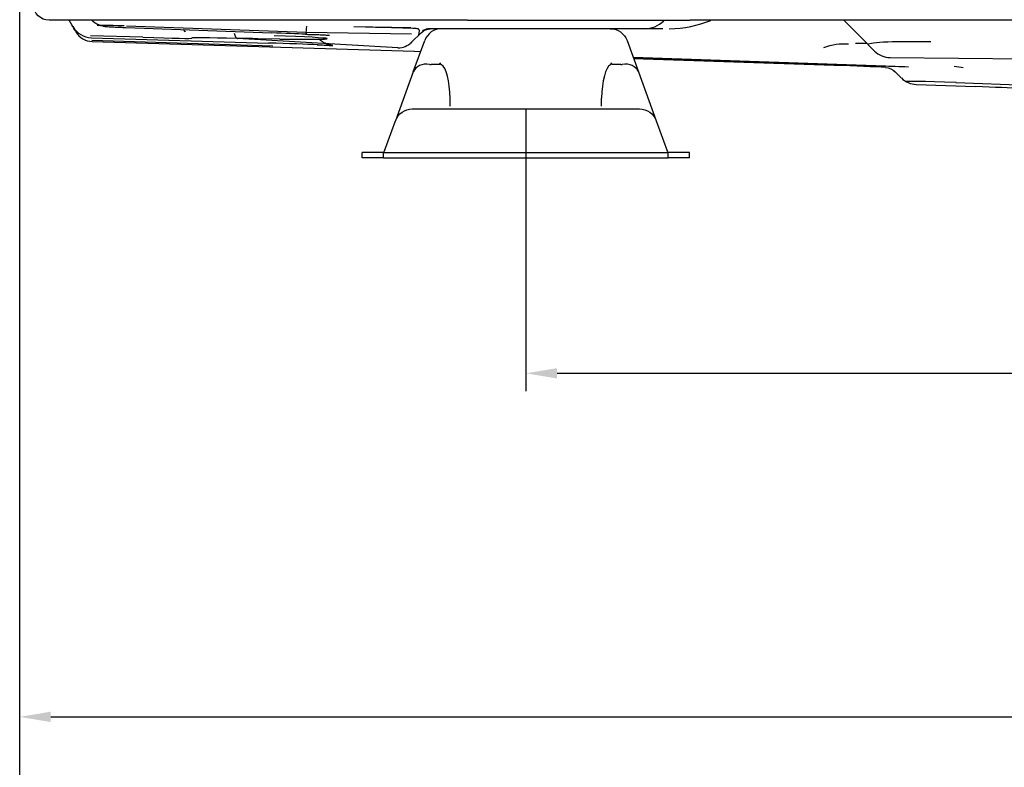
# Model space of a CAD drawing. Units: millimetres. Extents: x -555 to 1147, y -18 to 858.
# Drawn here: x 579 to 690, y 344 to 427 of the extents above; entities that cross this region are included whole.
import ezdxf

# ---------------------------------------------------------------- set-up
doc = ezdxf.new("R2010")
doc.units = ezdxf.units.MM
doc.layers.get('Defpoints').update_dxf_attribs({"linetype": 'CONTINUOUS'})
doc.layers.add('1', color=7, linetype='CONTINUOUS', true_color=0xffffff)
doc.styles.add('kanji', font='simplex.shx', dxfattribs={"bigfont": 'bigfont'})
doc.dimstyles.get("Standard").update_dxf_attribs({"dimtxt": 0.18, "dimasz": 0.18, "dimexe": 0.18, "dimexo": 0.0625, "dimgap": 0.09, "dimtad": 0, "dimtih": 1, "dimtoh": 1, "dimdec": 4, "dimzin": 0, "dimdsep": 46, "dimtxsty": 'Standard', "dimcen": 0.09, "dimadec": 0, "dimazin": 0, "dimtfac": 1, "dimtdec": 4, "dimtofl": 0, "dimtmove": 0, "dimatfit": 3, "dimfxl": 1, "dimtolj": 1, "dimtzin": 0, "dimarcsym": 0})

# ---------------------------------------------------------------- blocks, each defined once
blk = doc.blocks.new('DimnDraft3D2')
at = {"layer": '1', "color": 0, "linetype": 'Continuous', "lineweight": -2, "transparency": 16777216}
for p, q in [((635.8, 417.46), (635.8, 385.79)), ((967.3, 417.46), (967.3, 385.79)), ((639.3, 387.79), (963.8, 387.79))]:
    blk.add_line(p, q, dxfattribs=at)
at = {"layer": '1', "color": 0, "linetype": 'Continuous', "transparency": 16777216}
for points in [[(639.3, 388.37), (639.3, 387.21), (635.8, 387.79)], [(963.8, 388.37), (963.8, 387.21), (967.3, 387.79)]]:
    blk.add_solid(points, dxfattribs=at)
at = {"layer": 'Defpoints', "color": 0, "linetype": 'Continuous', "transparency": 16777216}
for p in [(635.8, 417.46), (967.3, 417.46), (967.3, 387.79)]:
    blk.add_point(p, dxfattribs=at)
at = {"layer": '1', "color": 0, "linetype": 'Continuous', "lineweight": -3, "transparency": 16777216, "insert": (801.55, 403.79), "char_height": 20, "attachment_point": 5, "style": 'kanji'}
blk.add_mtext('\\A1;663', dxfattribs=at)
blk = doc.blocks.new('DimnDraft3D9')
at = {"layer": '1', "color": 0, "linetype": 'Continuous', "lineweight": -2, "transparency": 16777216}
for p, q in [((1024.25, 450.02), (1024.25, 347.23)), ((578.94, 432.63), (578.94, 347.23)), ((582.44, 349.23), (1020.75, 349.23))]:
    blk.add_line(p, q, dxfattribs=at)
at = {"layer": '1', "color": 0, "linetype": 'Continuous', "transparency": 16777216}
for points in [[(582.44, 349.82), (582.44, 348.65), (578.94, 349.23)], [(1020.75, 349.82), (1020.75, 348.65), (1024.25, 349.23)]]:
    blk.add_solid(points, dxfattribs=at)
at = {"layer": 'Defpoints', "color": 0, "linetype": 'Continuous', "transparency": 16777216}
for p in [(1024.25, 450.02), (578.94, 432.63), (1024.25, 349.23)]:
    blk.add_point(p, dxfattribs=at)
at = {"layer": '1', "color": 0, "linetype": 'Continuous', "lineweight": -3, "transparency": 16777216, "insert": (804, 365.23), "char_height": 20, "attachment_point": 5, "style": 'kanji'}
blk.add_mtext('\\A1;890', dxfattribs=at)
blk = doc.blocks.new('*D33')
at = {"layer": '1', "color": 0, "linetype": 'Continuous', "lineweight": -2}
for p, q in [((1056.97, 449.19), (1056.97, 312.65)), ((578.94, 432.11), (578.94, 312.65)), ((582.44, 314.65), (1053.47, 314.65))]:
    blk.add_line(p, q, dxfattribs=at)
at = {"layer": '1', "color": 0, "linetype": 'Continuous'}
for points in [[(582.44, 315.24), (582.44, 314.07), (578.94, 314.65)], [(1053.47, 315.24), (1053.47, 314.07), (1056.97, 314.65)]]:
    blk.add_solid(points, dxfattribs=at)
at = {"layer": 'Defpoints', "color": 0, "linetype": 'Continuous'}
for p in [(1056.97, 449.19), (578.94, 432.11), (1056.97, 314.65)]:
    blk.add_point(p, dxfattribs=at)
at = {"layer": '1', "color": 0, "linetype": 'Continuous', "lineweight": -3, "insert": (816.03, 330.65), "char_height": 20, "attachment_point": 5, "style": 'kanji'}
blk.add_mtext('\\A1;955', dxfattribs=at)

msp = doc.modelspace()

# ---------------------------------------------------------------- linework, layer by layer
at = {"layer": '1', "color": 0, "linetype": 'Continuous'}
for p, q in [((582.71, 427.41), (582.25, 427.41)), ((587.23, 427.41), (582.71, 427.41)), ((584.8, 426.92), (584.51, 427.41)), ((584.93, 426.7), (584.8, 426.92)), ((589.32, 427.41), (587.23, 427.41)), ((587.71, 426.8), (587.71, 426.96)), ((629.24, 427.41), (589.32, 427.41)), ((944.66, 427.41), (654.24, 427.41)), ((673.48, 425.43), (671.5, 427.41)), ((585.04, 426.5), (584.93, 426.7)), ((585.2, 426.23), (585.04, 426.5)), ((585.25, 426.13), (585.2, 426.23)), ((590.86, 426.6), (607.23, 426)), ((590.86, 426.6), (590.86, 426.6)), ((607.23, 425.98), (590.86, 426.58)), ((611.12, 426.03), (590.93, 426.77)), ((597.56, 426.13), (597.33, 426.36)), ((597.58, 426.11), (597.56, 426.13)), ((607.23, 426), (607.23, 426)), ((611.11, 426.01), (611.11, 425.84)), ((622.95, 425.87), (611.12, 426.03)), ((622.88, 426.58), (616.49, 426.67)), ((624.04, 426.02), (622.96, 424.94)), ((649.09, 426.46), (625, 426.46)), ((651.2, 426.46), (649.09, 426.46)), ((592.78, 425.5), (586.89, 425.68)), ((587.02, 425.45), (606.9, 424.85)), ((607.39, 424.52), (587.04, 425.15)), ((587.09, 425.03), (623.24, 423.94)), ((621.41, 424.33), (603.39, 425.35)), ((608.15, 425.31), (605.71, 425.34)), ((622.96, 424.94), (622.87, 424.85)), ((623.15, 421.61), (624.44, 425.14)), ((647.16, 425.14), (648.45, 421.61)), ((674.11, 424.8), (672.81, 424.8)), ((674.96, 423.95), (673.48, 425.43)), ((623.29, 423.94), (623.99, 423.92)), ((626.31, 422.42), (626.15, 422.64)), ((645.29, 422.42), (645.45, 422.64)), ((647.85, 423.25), (678.79, 422.18)), ((678.38, 422.18), (647.85, 423.24)), ((647.9, 423.11), (670.44, 422.36)), ((676.71, 423.22), (729.7, 422.79)), ((623.15, 421.61), (621.16, 416.14)), ((626.15, 422.46), (625.15, 422.46)), ((646.45, 422.46), (645.45, 422.46)), ((648.45, 421.61), (650.44, 416.14)), ((677.7, 421.21), (677.16, 421.75)), ((677.97, 420.94), (677.7, 421.21)), ((684.11, 420.42), (695.31, 420)), ((679.65, 420.21), (686.31, 419.97)), ((686.31, 419.97), (686.31, 419.97)), ((623.04, 417.46), (628.21, 417.46)), ((628.21, 417.46), (643.39, 417.46)), ((643.39, 417.46), (648.56, 417.46)), ((619.93, 412.76), (621.16, 416.14)), ((650.44, 416.14), (651.67, 412.76)), ((617.42, 411.96), (617.42, 412.56)), ((619.82, 412.56), (617.42, 412.56)), ((626.91, 412.56), (644.69, 412.56)), ((654.18, 412.56), (651.78, 412.56)), ((654.18, 411.96), (654.18, 412.56)), ((619.82, 411.96), (617.42, 411.96)), ((626.91, 411.96), (644.69, 411.96)), ((654.18, 411.96), (651.78, 411.96))]:
    msp.add_line(p, q, dxfattribs=at)
at = {"layer": '1', "color": 0, "linetype": 'Continuous', "extrusion": (0, 0, -1)}
for centre, radius, start, end in [((-582.25, 429.16), 1.75, 270, 360), ((-625.1, 424.96), 1.5, 45, 90), ((-645.28, 424.46), 2, 90, 160), ((-623.04, 415.46), 2, 20, 90), ((-648.56, 415.46), 2, 90, 160), ((-619.65, 412.86), 0.3, 200, 238.9178), ((-651.95, 412.86), 0.3, 301.0734, 340)]:
    msp.add_arc(centre, radius, start, end, dxfattribs=at)
at = {"layer": '1', "color": 0, "linetype": 'Continuous'}
for centre, radius, start, end in [((649.09, 429.56), 3.1, 270, 315), ((626.32, 424.46), 2, 90, 160), ((676.73, 425.72), 2.5, 225, 269.5359), ((679.74, 422.71), 2.5, 225, 267.9345)]:
    msp.add_arc(centre, radius, start, end, dxfattribs=at)
for centre, major_axis, ratio, start_param, end_param in [((587.09, 427.95), (2.17, 1.25), 0.999882, 3.141593, 4.158298), ((587.16, 427.23), (-1.91, -1.1), 0.999882, 0, 1.016706), ((595.93, 426.41), (-8.22, 0.39), 0.018455, 5.405172, 6.279034), ((599.69, 425.97), (-14.51, 0.37), 0.017825, 3.808117, 4.16679), ((611.18, 428.51), (0.06, 2.5), 0.024966, 3.163701, 3.92737), ((704.39, 424.71), (-93.28, 1.3), 0.000538, 6.282564, 6.28318), ((587.27, 425.81), (-11.02, 0.41), 0.01097, 2.095056, 3.159658), ((613.84, 424.84), (-15.57, 0.58), 0.01097, 5.452386, 6.290764), ((613.78, 424.9), (-15.37, 0.38), 0.018625, 5.265855, 5.460586), ((599.86, 424.88), (-14.63, 0.35), 0.011053, 3.679165, 4.210432), ((602.63, 425.62), (-10.87, 0.27), 0.018625, 2.103473, 4.24686), ((621.47, 426.42), (-1.48, 1.48), 0.999726, 2.342873, 3.141593), ((689.8, 424.1), (-15.56, 0.59), 0.044387, 5.293547, 6.327797), ((624.45, 429.4), (3.35, 4.98), 0.298094, 3.316864, 3.334167), ((625.03, 420.93), (-1.88, 0.68), 0.746867, 4.996219, 6.250109), ((627.67, 428.17), (2.86, 5.65), 0.294354, 3.245585, 3.320707), ((643.93, 428.17), (-2.86, 5.65), 0.294354, 2.962479, 3.037572), ((646.57, 420.93), (1.88, 0.68), 0.746867, 0.02739, 1.286966), ((626.15, 418.29), (0, 4.17), 0.275945, 4.798732, 6.143079), ((645.45, 418.29), (0, 4.17), 0.275945, 0.140106, 1.481684), ((663.31, 422.41), (-14.54, 0.4), 0.010948, 3.621587, 4.200356), ((690.45, 419.92), (-12.04, 0.59), 0.018869, 5.267661, 6.302285), ((682.62, 419.91), (-10.93, 0.33), 0.016692, 3.764033, 4.368747)]:
    msp.add_ellipse(centre, major_axis=major_axis, ratio=ratio, start_param=start_param, end_param=end_param, dxfattribs=at)
for points, knots in [([(587.04, 427.43), (587.16, 427.32), (587.39, 427.13), (587.76, 426.93), (588.09, 426.81), (588.34, 426.75), (588.51, 426.73), (588.71, 426.71), (588.98, 426.68), (589.5, 426.66), (590.17, 426.63), (590.63, 426.61), (590.86, 426.6)], [0, 0, 0, 0, 0.099603, 0.189856, 0.265186, 0.324284, 0.368676, 0.428989, 0.557931, 0.701456, 0.860018, 1, 1, 1, 1]), ([(629.24, 427.41), (633.4, 427.41), (638.8, 427.41), (644.19, 427.41), (645.41, 427.41)], [0, 0, 0, 0, 0.772692, 1, 1, 1, 1]), ([(611.04, 425.84), (611.23, 425.84), (611.73, 425.82), (612.25, 425.81), (612.5, 425.8), (612.53, 425.8)], [0, 0, 0, 0, 0.32714, 0.930476, 1, 1, 1, 1]), ([(611.1, 425.84), (611.11, 425.84), (611.11, 425.84), (611.11, 425.84), (611.11, 425.84), (611.11, 425.84)], [0, 0, 0, 0, 0.635259, 0.635259, 1, 1, 1, 1]), ([(612.53, 425.8), (612.75, 425.79), (613.18, 425.77), (613.58, 425.74), (613.74, 425.73), (613.76, 425.73), (613.76, 425.73)], [0, 0, 0, 0, 0.30725, 0.65806, 0.920203, 1, 1, 1, 1]), ([(623.76, 425.75), (623.78, 425.8), (623.79, 425.86), (623.82, 426), (623.84, 426.09), (623.84, 426.23), (623.83, 426.27), (623.81, 426.34), (623.8, 426.36), (623.77, 426.4), (623.76, 426.41), (623.66, 426.48), (623.79, 426.53), (616.49, 426.67)], [0, 0, 0, 0, 0.198496, 0.198496, 0.518763, 0.518763, 0.678896, 0.678896, 0.758963, 0.758963, 0.798997, 0.798997, 1, 1, 1, 1]), ([(625, 426.46), (624.92, 426.46), (624.85, 426.45), (624.71, 426.43), (624.65, 426.42), (624.49, 426.37), (624.4, 426.34), (624.27, 426.27), (624.21, 426.24), (624.17, 426.21)], [0, 0, 0, 0, 0.192782, 0.192782, 0.382466, 0.382466, 0.733888, 0.733888, 1, 1, 1, 1]), ([(612.37, 424.66), (612.44, 424.66), (612.81, 424.65), (613.33, 424.62), (613.83, 424.59), (614.08, 424.58), (614.15, 424.57), (614.1, 424.57), (613.94, 424.6), (613.66, 424.67), (613.22, 424.83), (612.84, 425.06), (612.63, 425.22), (612.59, 425.26)], [0, 0, 0, 0, 0.03865, 0.210137, 0.384618, 0.535956, 0.634311, 0.704217, 0.757516, 0.80387, 0.878642, 0.973729, 1, 1, 1, 1]), ([(627.3, 417.77), (627.3, 417.81), (627.3, 417.86), (627.3, 418.1), (627.32, 418.36), (627.3, 418.65)], [0, 0, 0, 0, 0.189015, 0.189015, 1, 1, 1, 1]), ([(644.3, 417.77), (644.3, 417.82), (644.3, 417.88), (644.3, 418.14), (644.29, 418.39), (644.31, 418.66)], [0, 0, 0, 0, 0.246481, 0.246481, 1, 1, 1, 1])]:
    msp.add_open_spline(points, degree=3, knots=knots, dxfattribs=at)
for points, degree in [([(645.42, 427.42), (649.83, 427.43), (654.24, 427.41)], 2), ([(651.9, 426.46), (653.55, 426.45), (655.12, 426.86), (656.58, 427.37)], 3), ([(603.38, 425.35), (603.27, 425.36), (603.16, 425.57), (603.08, 425.93)], 3), ([(603.38, 425.35), (603.39, 425.35), (603.39, 425.35), (603.39, 425.35)], 3), ([(669.25, 424.36), (670.18, 424.68), (671.12, 424.85), (672.04, 424.77)], 3), ([(623.24, 423.94), (623.26, 423.94), (623.29, 423.94)], 2), ([(676.21, 422.13), (676.62, 422.1), (676.99, 421.92), (677.27, 421.64)], 3), ([(684.92, 422.07), (684.59, 422.12), (684.26, 422.18), (683.92, 422.24)], 3), ([(619.82, 411.96), (619.82, 412.16), (619.82, 412.36), (619.82, 412.56)], 3), ([(651.78, 411.96), (651.78, 412.16), (651.78, 412.36), (651.78, 412.56)], 3)]:
    msp.add_open_spline(points, degree=degree, dxfattribs=at)
for points, weights in [([(619.82, 412.56), (620.14, 412.56), (621.47, 412.56), (623.41, 412.56), (625.7, 412.56), (626.91, 412.56)], [1, 0.957508882119, 0.915017764237, 0.915017764237, 0.957508882119, 1]), ([(644.69, 412.56), (645.9, 412.56), (648.19, 412.56), (650.13, 412.56), (651.46, 412.56), (651.78, 412.56)], [1, 0.957508882119, 0.915017764238, 0.915017764238, 0.957508882119, 1]), ([(619.82, 411.96), (620.14, 411.96), (621.47, 411.96), (623.41, 411.96), (625.7, 411.96), (626.91, 411.96)], [1, 0.957508882119, 0.915017764237, 0.915017764237, 0.957508882119, 1]), ([(644.69, 411.96), (645.9, 411.96), (648.19, 411.96), (650.13, 411.96), (651.46, 411.96), (651.78, 411.96)], [1, 0.957508882119, 0.915017764238, 0.915017764238, 0.957508882119, 1])]:
    msp.add_rational_spline(points, weights, degree=2, dxfattribs=at)

# ---------------------------------------------------------------- dimensions: what is measured, and where the dimension line sits
at = {"layer": '1', "color": 0, "linetype": 'Continuous', "lineweight": -3}
for base, p1, p2, text, picture, middle in [((1024.25, 349.23), (578.94, 432.63), (1024.25, 450.02), '890', 'DimnDraft3D9', (804, 349.23)), ((1056.97, 314.65), (578.94, 432.11), (1056.97, 449.19), '955', '*D33', (816.03, 314.65)), ((967.3, 387.79), (635.8, 417.46), (967.3, 417.46), '663', 'DimnDraft3D2', (801.55, 387.79))]:
    dim = msp.add_linear_dim(base=base, p1=p1, p2=p2, text=text, dimstyle='Standard', override={"dimtxt": 20, "dimasz": 3.5, "dimexe": 2, "dimexo": 0, "dimgap": 6, "dimtad": 1, "dimtih": 0, "dimdec": 0, "dimzin": 8, "dimtxsty": 'kanji', "dimsah": 1, "dimclrd": 0, "dimclre": 0, "dimclrt": 0, "dimtm": -0.005, "dimtdec": 2, "dimtofl": 1, "dimtmove": 0}, dxfattribs=at)
    dim.commit()
    dim.dimension.update_dxf_attribs({"geometry": picture, "text_midpoint": middle, "dimtype": 160})

doc.saveas('drawing.dxf')
